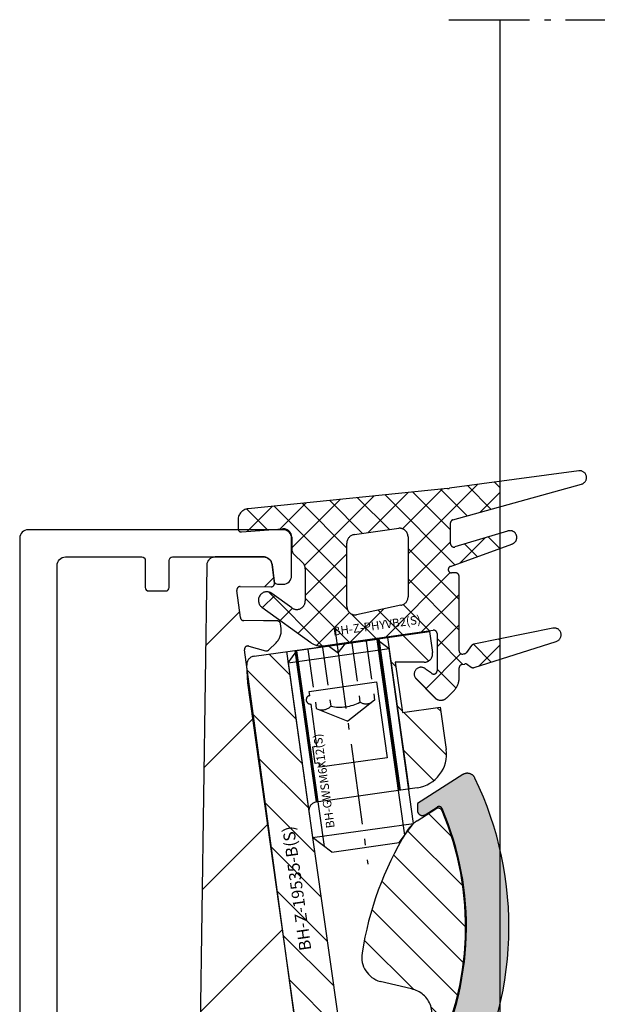
# Model space of a CAD drawing. Units: millimetres. Extents: x -3 to 1183, y 964 to 1881.
# Drawn here: x 747 to 781, y 1273 to 1331 of the extents above; entities that cross this region are included whole.
import ezdxf

# ---------------------------------------------------------------- set-up
doc = ezdxf.new("R2010")
doc.units = ezdxf.units.MM
for name, pattern in [('ACISOTGB', [9, 4, -1, 1, -1, 1, -1]), ('AM_DIN_F_W050', [6.25, 4.75, -1.5]), ('AM_DIN_F_W050x2', [3.125, 2.25, -0.875]), ('AM_DIN_G_W050x2', [6.875, 4.75, -0.875, 0.375, -0.875]), ('AUSGEZOGEN', [2000.1, 2000, -0.1]), ('MITTE', [2, 1.25, -0.25, 0.25, -0.25])]:
    doc.linetypes.add(name, pattern=pattern)
doc.layers.get('DEFPOINTS').update_dxf_attribs({"color": 5, "linetype": 'AUSGEZOGEN'})
for name, color, linetype in [('-ACHSE', 3, 'MITTE'), ('-ALU', 2, 'AUSGEZOGEN'), ('-ALU-BLENDE', 113, 'Continuous'), ('-GUMMI', 30, 'AUSGEZOGEN'), ('-POM Stab', 72, 'AUSGEZOGEN'), ('-SCHRAUBE', 1, 'AUSGEZOGEN')]:
    doc.layers.add(name, color=color, linetype=linetype)
for name, color, linetype, lineweight in [('-GLAS', 1, 'AUSGEZOGEN', 25), ('AM_0', 7, 'Continuous', 50), ('AM_3N', 6, 'AM_DIN_F_W050', 25), ('AM_4', 3, 'Continuous', 25), ('AM_4N', 3, 'Continuous', 25)]:
    doc.layers.add(name, color=color, linetype=linetype, lineweight=lineweight)
doc.styles.get("Standard").update_dxf_attribs({"font": 'arial.ttf'})

# ---------------------------------------------------------------- blocks, each defined once
blk = doc.blocks.new('BH-GWSM6X12(S)')
at = {"layer": '-ACHSE', "linetype": 'AM_DIN_G_W050x2'}
blk.add_line((-4.547e-13, -1), (-4.547e-13, -15), dxfattribs=at)
at = {"layer": '-SCHRAUBE'}
for p, q in [((-3.000000000000511, -2.613500000000385), (-2.386500000000069, -2)), ((2.386499999999159, -2), (-2.386500000000069, -2)), ((2.386499999999159, -2), (2.999999999999488, -2.613500000000385)), ((-3.000000000000511, -2.613500000000385), (-3.000000000000454, -13)), ((-3.000000000000511, -2.613500000000385), (2.999999999999488, -2.613500000000385)), ((2.999999999999545, -13), (2.999999999999488, -2.613500000000385)), ((-2.000000000000454, -14), (-3.000000000000454, -13)), ((-3.000000000000454, -13), (2.999999999999545, -13)), ((1.999999999999545, -14), (2.999999999999545, -13)), ((-2.000000000000454, -14), (1.999999999999545, -14))]:
    blk.add_line(p, q, dxfattribs=at)
at = {"layer": 'AM_3N', "linetype": 'AM_DIN_F_W050x2'}
for p, q in [((-1.732500000000527, -2), (-1.732500000000584, -5.5)), ((-0.8662500000004911, -2), (-0.8662500000005479, -5.5)), ((0.8662499999995816, -2), (0.8662499999995247, -5.5)), ((1.732499999999618, -2), (1.732499999999561, -5.5)), ((-1.732500000000584, -5.5), (-4.547e-13, -6.50025934137102)), ((1.732499999999561, -5.5), (-4.547e-13, -6.50025934137102))]:
    blk.add_line(p, q, dxfattribs=at)
for centre, radius, start, end in [((-1.299375000000111, -4.943203126992557), 0.7054218761957411, 247.8788794917442, 307.8788794917053), ((-5.116e-13, -3.04987500318839), 2.598749999999999, 250.5287793655287, 289.4712206344713), ((1.299374999999088, -4.943203126992557), 0.7054218761957411, 232.1211205082789, 292.1211205082528)]:
    blk.add_arc(centre, radius, start, end, dxfattribs=at)
at = {"layer": 'AM_4N'}
for p, q in [((-2.386500000000069, -13.61350000000038), (-2.386500000000069, -2)), ((2.386499999999159, -13.61350000000038), (2.386499999999159, -2))]:
    blk.add_line(p, q, dxfattribs=at)
at = {"layer": 'DEFPOINTS', "linetype": 'Continuous', "insert": (-1.81381772459639, -9.793535878664898), "char_height": 0.5, "width": 15.82703860584604, "attachment_point": 5, "rotation": 89.99999999999974}
blk.add_mtext('BH-GWSM6X12(S)', dxfattribs=at)
blk = doc.blocks.new('BH-Z-HAUBE-16(S)')
at = {"layer": '-POM Stab'}
h = blk.add_hatch(color=256, dxfattribs=at)
h.dxf.hatch_style = 1
edge = h.paths.add_edge_path()
edge.add_line((4.877561641261422, 16.20316202906457), (1.973437996852339, 15.0009574437496))
edge.add_line((1.973437996852339, 15.0009574437496), (1.887404206055748, 14.60994921390664))
edge.add_arc((2.18039566216337, 14.54548211650033), 0.3000000000000998, 167.5909070228178, 292.4878268327741)
edge.add_line((2.295141802536249, 14.2682938713138), (3.065657121790081, 14.58725999097402))
edge.add_arc((3.142154548705269, 14.40246782751639), 0.1999999999999894, 13.165857564213525, 112.48782683276309, ccw=False)
edge.add_arc((-13.81151851329375, 10.43667665519885), 17.6113333755799, -12.005511440790883, 13.16585756422512, ccw=False)
edge.add_arc((-13.81151851330223, 10.43667665514688), 17.61133337557739, 322.5331879946791, 347.9944885593803, ccw=False)
edge.add_arc((0.0079582255802221, -0.1546685181056466), 0.2000000000000608, 223.1533436411201, 322.5331879946908, ccw=False)
edge.add_line((-0.137946937865081, -0.2914591730497022), (-0.6263119233938143, 0.2294460968586236))
edge.add_arc((-0.8451696685602316, 0.0242601144441047), 0.2999999999978997, 43.15334364110294, 168.0502634507815)
edge.add_line((-1.138668553807406, 0.0863761699966403), (-1.221564789927583, -0.3053092433165148))
edge.add_line((-1.221564789927583, -0.3053092433165148), (0.8467184939668186, -2.511404467544139))
edge.add_arc((1.21148140258107, -2.169427830185282), 0.5, 223.153343640935, 319.999304421822)
edge.add_arc((-13.811518513299, 10.43667665516238), 20.11133337557738, 319.9993044218132, 347.9944885593257)
edge.add_arc((-13.81151851329136, 10.43667665516794), 20.11133337557106, 347.9944885593057, 375.6929272705343)
edge.add_arc((5.068805208546928, 15.74118162041945), 0.4999999999999995, 15.69292727053573, 112.4878268324563)
blk.add_lwpolyline([(4.877561641261422, 16.20316202906457), (1.973437996852339, 15.0009574437496), (1.887404206055748, 14.60994921390664, 0.6061996749535905), (2.295141802536249, 14.2682938713138), (3.065657121790081, 14.58725999097402, -0.4627108450119497), (3.336897509468712, 14.44802196270831, -0.110274580626599), (3.414612674338968, 6.773417508990121, -0.1115552088462534), (0.1666993907832648, -0.2763288751247046, -0.4630174750593137), (-0.137946937865081, -0.2914591730497022), (-0.6263119233938143, 0.2294460968586236, 0.6061996749519333), (-1.138668553807406, 0.0863761699966403), (-1.221564789927583, -0.3053092433165148), (0.8467184939668186, -2.511404467544139, 0.4496588877818441), (1.594499722349951, -2.490826284944205, 0.1227632309982718), (5.859931665847625, 6.253403057492164, 0.1214491293341685), (5.550167779879188, 15.87642242387903, 0.4493910700720974)], format="xyb", close=True, dxfattribs=at)
at = {"layer": 'DEFPOINTS', "linetype": 'Continuous', "insert": (0.6370568437458815, -0.0282154972271656), "char_height": 0.2, "width": 15.82703860584604, "attachment_point": 5, "rotation": 54.77309643556174}
blk.add_mtext('{\\fCentury Gothic|b0|i0|c0|p34;BH-Z-HAUBE-16(S)}', dxfattribs=at)
blk = doc.blocks.new('EPDM-Dichtung')
at = {"layer": '-GUMMI'}
h = blk.add_hatch(dxfattribs=at)
h.set_pattern_fill('ANSI37', color=256, scale=0.4, angle=-0.0258986861950741, style=0)
h.set_pattern_definition([(44.97410131380493, (-1695.29000032083, -466.4558513870597), (-0.8976195972247216, 0.8984314435048059), []), (134.9741013138048, (-1695.29000032083, -466.4558513870597), (-0.8984314435048059, -0.8976195972247216), [])])
edge = h.paths.add_edge_path(flags=16)
edge.add_arc((7.804878992799785, 0.2086923237111478), 0.4999999999987944, -81.87723955731332, 0.04313793405327715, ccw=False)
edge.add_line((7.875526244013599, -0.2862914799588907), (5.275954501732485, -0.8560817996039986))
edge.add_arc((5.205307250518671, -0.3610979959321412), 0.500000000000788, 180.0431379341574, 278.1227604427586, ccw=False)
edge.add_line((4.705307392232498, -0.3614744453898311), (4.702500419287389, 3.366744722283328))
edge.add_arc((5.202500277573562, 3.367121171739199), 0.500000000000613, 95.31638454150368, 180.0431379339749, ccw=False)
edge.add_line((5.156172614933893, 3.864970293136138), (7.755893918998481, 4.236112775506626))
edge.add_arc((7.80222158163815, 3.738263654111506), 0.4999999999992308, 0.04313793383829534, 95.31638454138971, ccw=False)
edge.add_line((8.302221439920684, 3.738640103565558), (8.304878851082321, 0.2090687731670187))
edge = h.paths.add_edge_path()
edge.add_line((13.70333736728935, -3.471024898844916), (13.70333736728935, -2.271239632707874))
edge.add_line((13.70333736728935, -2.271239632707874), (12.1658055813059, -2.583094042176526))
edge.add_arc((12.20524723723065, -2.779166364947741), 0.1999999999474643, 101.3737541035133, 143.6796396839908)
edge.add_line((12.04410366591401, -2.660706458638742), (11.74212583031476, -3.07149343621495))
edge.add_arc((11.58098225896537, -2.953033529855019), 0.2000000000050945, 282.5626248364079, 323.6796396777904, ccw=False)
edge.add_line((11.62448357603352, -3.148245300542839), (11.55077000287201, -3.15911487327321))
edge.add_arc((11.50726868579295, -2.963903102601761), 0.1999999999907387, 180.0431379310976, 282.5626248404797, ccw=False)
edge.add_line((11.30726874248648, -2.96405368237356), (11.30397384572279, 1.412225504791422))
edge.add_arc((11.10397390240177, 1.41207492500871), 0.2000000000067032, 0.0431379342130168, 90.04313793160712)
edge.add_line((11.10382332262816, 1.612074868329727), (10.8677207054352, 1.611897106871765))
edge.add_arc((10.86757012565431, 1.811897050185507), 0.1999999999994259, 111.61751071128421, 270.0431379337016, ccw=False)
edge.add_line((10.79388838697923, 1.99782983746445), (13.70333736728571, 3.055280738184592))
edge.add_line((13.70333736728571, 3.055280738184592), (13.70333736729299, 3.933134864164458))
edge.add_line((13.70333736729299, 3.933134864164458), (11.0598917982461, 3.138533363429814))
edge.add_arc((11.00207709561437, 3.329994743762654), 0.1999999999983791, 180.121495375843, 286.8024967410298, ccw=False)
edge.add_line((10.80207754526418, 3.329570645213607), (10.79949100438898, 4.549350835510267))
edge.add_arc((10.99949055473553, 4.549774934062952), 0.1999999999960085, 106.2139937184869, 180.1214953768838, ccw=False)
edge.add_line((10.94364542744733, 4.74182003750684), (13.70333736728935, 5.50531560100353))
edge.add_line((13.70333736728935, 5.50531560100353), (13.70333736729299, 6.988903509041847))
edge.add_line((13.70333736729299, 6.988903509041847), (10.74595957636484, 6.589526980400478))
edge.add_arc((10.31651519251681, 9.558630807912778), 3.000000002894465, 275.8043748209897, 278.2300560428057, ccw=False)
edge.add_line((10.61991197591487, 6.574011835717101), (-1.100909007200243, 5.382550072165031))
edge.add_arc((-1.033613966828852, 4.720545511561795), 0.6654161560392649, 95.80437481941868, 185.1370250130728)
edge.add_line((-1.696357421125867, 4.660965527460575), (-1.697787943277944, 4.21807137946962))
edge.add_arc((-1.497788986536761, 4.217425394546808), 0.1999999999852052, 179.8149386296833, 228.4689682409977)
edge.add_line((-1.630394104566221, 4.067706048213949), (-0.8467553809605306, 4.067706048213949))
edge.add_line((-0.8467553809605306, 4.067706048213949), (0.9018686764284211, 4.204394562522793))
edge.add_line((0.9018686764284211, 4.204394562522793), (0.9391340080219379, 4.205830886507101))
edge.add_arc((0.9583912938942376, 3.706201867204072), 0.4999999999888741, 0.04313793286860346, 92.20726834039101, ccw=False)
edge.add_line((1.458391152169497, 3.706578316649029), (1.45848046089668, 3.587958537220401))
edge.add_arc((0.9588907865872897, 3.567706048110267), 0.5000000059917193, 1.1881127193191787e-08, 2.3213993373524886, ccw=False)
edge.add_line((1.45889079257904, 3.567706048213949), (1.45889079257904, 3.042956331255481))
edge.add_arc((1.958890650865214, 3.04333278071499), 0.5000000000003891, 180.0431379345256, 226.3962566985466)
edge.add_line((1.614057223596319, 2.681269378203069), (2.09846905861923, 2.219909870100309))
edge.add_arc((1.75363563135761, 1.857846467592025), 0.4999999999928699, 0.043137934118874455, 46.39625669887238, ccw=False)
edge.add_line((2.253635489636508, 1.858222917047896), (2.255064060769655, -0.0392040944479959))
edge.add_arc((1.755064202490757, -0.0395805439056858), 0.4999999999931119, -126.01669553706239, 0.043137934322885485, ccw=False)
edge.add_line((1.461053718248876, -0.4440033859282267), (0.2940104521767353, 0.404422865343804))
edge.add_arc((-3.20687832e-08, 2.33139872e-08), 0.5000000000017585, 53.98330446297257, 233.9833044629726)
edge.add_line((-0.2940105163143016, -0.4044228187158297), (2.575173827681283, -2.490284918241741))
edge.add_arc((3.163194796172319, -1.681439234187564), 0.9999999999991029, 233.9833044627887, 278.0020819242817)
edge.add_line((3.302403879850317, -2.67170224522124), (9.781230538319505, -1.760922470210061))
edge.add_arc((9.809489438808669, -1.958915991675894), 0.1999999999982438, 0.04313793370147323, 98.12276044394872, ccw=False)
edge.add_line((10.00948938212241, -1.958765411895001), (10.01113057619295, -4.138598037561678))
edge.add_arc((9.81113063288285, -4.138748617346209), 0.1999999999957907, -132.8036132459058, 0.04313793474528893, ccw=False)
edge.add_line((9.675233118057802, -4.285486020426105), (9.33700965125172, -4.045488581694371))
edge.add_arc((9.065214621601626, -4.33896338786144), 0.399999999996617, 47.19638675515564, 221.2691881491153)
edge.add_line((8.764567040489055, -4.60280241447981), (9.868753508562804, -5.726962372345951))
edge.add_arc((10.22700799163067, -5.378173431336108), 0.5000000000089927, 224.2329987159274, 315.8992988312995)
edge.add_line((10.58606688230429, -5.726134223719782), (11.02660712325087, -5.281550858833725))
edge.add_arc((10.30848934187815, -4.58562927407911), 1.00000000002552, 315.8992988328387, 360.0431379333877)
edge.add_line((11.30848905847597, -4.584876375180101), (11.30802897668764, -3.973796120500992))
edge.add_arc((11.50802892001229, -3.973645540725556), 0.2000000000103357, 102.56262484036222, 180.0431379321346, ccw=False)
edge.add_line((11.46452760292959, -3.778433770034098), (11.63534306719884, -3.745925849683771))
edge.add_arc((11.67884438425972, -3.94113762037341), 0.2000000000045367, 54.69915634718899, 102.56262483426002, ccw=False)
edge.add_line((11.79441831257281, -3.777911804107134), (12.00722813014727, -3.928594258397424))
edge.add_arc((12.12280205844581, -3.765368442172984), 0.1999999999612295, 234.6991563436653, 289.0273386062752)
edge.add_line((12.18800591249965, -3.954441066845902), (13.70333736728935, -3.471024898844916))
for p, q in [((13.69863736729167, 6.988903509045485), (13.69863736729167, 5.505315601007168)), ((13.69863736729167, 3.933134864169915), (13.69863736729167, 3.05528073818823)), ((13.69863736729167, -2.271239632707874), (13.69863736729167, -3.471024898844916))]:
    blk.add_line(p, q, dxfattribs=at)
blk.add_lwpolyline([(12.16580558113856, -2.583094042209268, 0.1867199116168717), (12.04410366591401, -2.660706458638742), (11.74212583031112, -3.07149343621495, -0.1813567751469935), (11.62448357603352, -3.148245300542839), (11.55077000287201, -3.159114873275029, -0.4797609227522248), (11.30726874248648, -2.96405368237356), (11.30397384572279, 1.412225504793241, 0.4142135623738547), (11.10382332262816, 1.61207486832427), (10.86772070543884, 1.611897106869946, -0.8274603103932726), (10.79388838697923, 1.99782983746445), (14.40687854081261, 3.310985599373452, 1.057258682801748), (14.15224892796686, 4.068074582235567), (11.0598917982461, 3.138533363429814, -0.5022972012036444), (10.80207754527509, 3.329570645213607), (10.79949100438898, 4.549350835510267, -0.3341465952474083), (10.94364542744006, 4.741820037508659), (18.50351761507409, 6.833332061918554, 0.9354570677427151), (18.346141598744, 7.615886995168693), (10.74595957636484, 6.589526980398659, -0.0105844262229779), (10.61991197591487, 6.574011835717101), (-1.100909007200243, 5.382550072165031, 0.4108062029452928), (-1.696357421125867, 4.660965527460575), (-1.697787943277944, 4.21807137946962, 0.4382135532481623), (-1.482202696755848, 4.018033650565485), (0.9018686764284211, 4.204394562522793), (0.9391340080182999, 4.205830886507101, -0.4253202631701329), (1.458391152169497, 3.706578316649029), (1.45889079257904, 3.042956331255481, 0.2050573520026152), (1.614057223596319, 2.681269378203069), (2.098469058622868, 2.219909870102128, -0.2050573520022603), (2.253635489636508, 1.858222917047896), (2.255064060773293, -0.0392040944479959, -0.6131599576801575), (1.461053718237963, -0.4440033859318647), (0.2940104521767353, 0.404422865343804, 0.999999920704405), (-0.2940105163143016, -0.4044228187140107), (2.575173827681283, -2.490284918241741, 0.194465338322287), (3.302403879850317, -2.671702245219421), (9.781230538319505, -1.760922470210061, -0.4561458948764071), (10.00948938212241, -1.958765411895001), (10.01113057619295, -4.138598037561678, -0.6546730448734102), (9.675233118057802, -4.285486020429743), (9.33700965125172, -4.045488581694371, 0.9495684647245193), (8.764567040478141, -4.602802414483448), (9.868753508562804, -5.726962372344132, 0.4227574882646978), (10.58606688230429, -5.72613422372342), (11.02660712325087, -5.281550858833725, 0.1950317188482788), (11.30848905847597, -4.584876375180101), (11.30802897668764, -3.973796120499173, -0.3515696821348302), (11.46452760292959, -3.778433770034098), (11.63534306719884, -3.745925849683771, -0.2119339940242648), (11.79441831257645, -3.777911804101677), (12.00722813014727, -3.928594258397424, 0.2415937815071023), (12.18800591249965, -3.95444106684954), (17.01825689919497, -2.413509929237989, 0.9766985972420004), (16.8131036527011, -1.640492133785301), (12.1658055813059, -2.583094042176526)], format="xyb", dxfattribs=at)
blk.add_lwpolyline([(4.705307392232498, -0.3614744453898311), (4.702500419287389, 3.366744722285147, -0.3875068020518447), (5.156172614933893, 3.864970293136138), (7.755893918998481, 4.236112775506626, -0.4414343749827859), (8.302221439920684, 3.738640103565558), (8.30487885108596, 0.2090687731670187, -0.3734887465857432), (7.875526244013599, -0.2862914799588907), (5.275954501732485, -0.8560817996039986, -0.4561458948765268)], format="xyb", close=True, dxfattribs=at)
at = {"layer": 'DEFPOINTS', "insert": (6.471056268106622, -1.543322776009517), "char_height": 0.5, "width": 10, "attachment_point": 5, "rotation": 7.82221962161081}
blk.add_mtext('BH-Z-PHYVB2(S)', dxfattribs=at)
blk = doc.blocks.new('AC-Inlays VSG16')
at = {"layer": '-ALU'}
h = blk.add_hatch(dxfattribs=at)
h.set_pattern_fill('ANSI31', color=256, scale=0.4999999999999999, angle=90.0025664703713, style=0)
h.set_pattern_definition([(135.0025664703713, (-21159.06820627541, -13562.59954864355), (-1.122481732028939, -1.122582295986048), [])])
edge = h.paths.add_edge_path()
edge.add_line((-15.36342834177776, 95.66551288619667), (-14.11054652401071, 86.75314580404664))
edge.add_line((-14.11054652401071, 86.75314580404664), (-13.61541502059117, 86.82275034931445))
edge.add_arc((-13.89383320256093, 88.80327636932634), 1.99999999999938, 278.002082347056, 368.0020823471592)
edge.add_line((-11.91330718254903, 89.08169455129973), (-12.26132991001577, 91.55735207631915))
edge.add_line((-12.26132991001577, 91.55735207631915), (-14.48942168253416, 91.24413162159726))
edge.add_line((-14.48942168253416, 91.24413162159726), (-14.90704895430099, 94.214920643155))
edge.add_line((-14.90704895430099, 94.214920643155), (-13.21148935526435, 94.20610905263311))
edge.add_arc((-13.20889095898383, 94.70610230092645), 0.5000000000017873, 269.7022443790082, 368.0020823464964)
edge.add_line((-12.71375945397813, 94.77570684641432), (-12.88777081754961, 96.01353560779353))
edge.add_line((-12.88777081754961, 96.01353560779353), (-15.36342834177776, 95.66551288619667))
edge = h.paths.add_edge_path()
edge.add_line((-19.98252005880931, 85.42275975027768), (-21.30500640292666, 94.83025834818727))
edge.add_line((-21.30500640292666, 94.83025834818727), (-23.21507742629183, 94.56174458143867))
edge.add_arc((-23.14547288080575, 94.06661307644208), 0.4999999999932089, 98.002082346435, 184.0020823478292)
edge.add_line((-23.64425363799091, 94.0317167119465), (-23.57185028844469, 92.99684107279245))
edge.add_line((-23.57185028844469, 92.99684107279245), (-20.12642529112782, 68.48783160783567))
edge.add_arc((-19.38372803363018, 68.59223842606661), 0.749999999993266, 188.0020823465437, 368.0020823465244)
edge.add_line((-18.64103077612526, 68.69664524431028), (-18.88464668535744, 70.42960551182478))
edge.add_arc((-18.38951518035173, 70.49921005731085), 0.5000000000007458, 98.00208234714472, 188.0020823462901, ccw=False)
edge.add_line((-18.45911972584508, 70.99434156231473), (-15.30721598258969, 71.40740742793423))
edge.add_arc((-14.96834001376192, 68.71075558587108), 2.717860938226909, 66.07443045194259, 97.16255420254572, ccw=False)
edge.add_line((-13.86611272488517, 71.19507905176579), (-13.05671918007283, 70.59080937115321))
edge.add_arc((-12.90715918774367, 70.79113862186932), 0.2499999999972929, 233.2560515432604, 333.0087375197936)
edge.add_arc((-28.33286850171134, 78.64796720655431), 17.56133337579896, 333.0087375189176, 382.8611680338568)
edge.add_arc((-12.38135904068258, 85.37341211102466), 0.2499999999911885, 22.86116803404867, 122.5730893898266)
edge.add_line((-12.51595280157926, 85.58408844933365), (-13.62207299262445, 84.8774268578836))
edge.add_arc((-12.54532290540737, 83.1920161513026), 2.000000000045078, 122.5730893891972, 148.7932768097533)
edge.add_arc((2.593725161936163, 74.02105456853496), 19.70020657335778, 148.7932768099843, 170.9899007951046)
edge.add_arc((-15.38190453845891, 76.87136265489607), 1.500000000000669, 170.9899007950788, 254.0731248811778)
edge.add_line((-15.79351999183927, 75.4289436039471), (-13.96069199171688, 74.9909067544213))
edge.add_arc((-14.2457664612848, 73.51824503263924), 1.499999999999816, -102.4097260000604, 79.0443184819257, ccw=False)
edge.add_line((-14.56811813363311, 72.05329131346116), (-17.62532582276981, 72.72600608844732))
edge.add_arc((-17.32174795698302, 73.67881272118211), 0.9999999999899241, 188.0020823469221, 252.3273746481849, ccw=False)
edge.add_line((-18.31201096697987, 73.53960363020087), (-19.98252005880931, 85.42275975027768))
for points in [[(-20.12642529113145, 68.48783160783567), (-23.57185028844469, 92.99684107279245), (-23.64425363799091, 94.0317167119465, -0.3939104756161633), (-23.21507742629183, 94.56174458144233), (-18.82934887678493, 95.17828107581227), (-18.26461282725358, 94.75275411501389), (-17.8390858664643, 95.31749016453978), (-12.88777081754961, 96.01353560779353), (-12.71375945397813, 94.77570684641432, -0.4573072030300391), (-13.21148935526435, 94.20610905263491), (-14.90704895430099, 94.214920643155), (-14.48942168253416, 91.24413162159726), (-12.26132991001577, 91.55735207631915), (-11.91330718254903, 89.08169455129973, -0.4142135623730951), (-13.61541502059117, 86.82275034931445), (-19.55699309930787, 85.98749580077855, 0.4142135623730951), (-19.98252005880931, 85.42275975027768), (-18.31201096697987, 73.53960363020087, 0.2882820711739198)], [(-14.56811813363311, 72.05329131346116, 1.012770122794056), (-13.96069199171688, 74.9909067544213), (-15.79351999183927, 75.4289436039471, -0.3792814234544986), (-16.86339566560127, 77.10627549021592, -0.0971550083333682), (-14.25592984153991, 84.2282709029132, -0.1149089358032062), (-13.62207299262445, 84.8774268578836), (-12.51595280157926, 85.58408844933365, -0.4647782522424841), (-12.1509968104292, 85.47053699387288, -0.2210192192129801), (-12.68439025107364, 70.67767496754095, -0.4649945624302882)]]:
    blk.add_lwpolyline(points, format="xyb", dxfattribs=at)
at = {"layer": 'AM_0'}
blk.add_line((-20.76901082567201, 94.9056074766977), (-19.51612900679902, 85.99324038664236), dxfattribs=at)
at = {"layer": 'AM_4'}
blk.add_line((-21.30500640261016, 94.83025834593536), (-19.98253993711841, 85.42290130126639), dxfattribs=at)
at = {"layer": 'DEFPOINTS', "linetype": 'ACISOTGB'}
blk.add_lwpolyline([(-8.7599999999984, 104.8388868300772), (-8.760000000002037, 2), (-6.760000000002037, 0), (6.760000000002037, 0), (8.760000000002037, 2), (8.7599999999984, 104.6552488471843)], dxfattribs=at)
at = {"layer": '-ALU'}
blk.add_blockref('EPDM-Dichtung', (-22.45863736729007, 97.84998332103169), dxfattribs=at)
for name, p, rotation in [('BH-GWSM6X12(S)', (-18.60640351173424, 97.18408004946468), 8.002082347136453), ('BH-Z-HAUBE-16(S)', (-12.90715918774367, 70.79113862187296), 10.08526255589595)]:
    blk.add_blockref(name, p, dxfattribs=dict(rotation=rotation))
blk = doc.blocks.new('AC_Grundprofil gebohrt')
at = {"layer": '-ALU'}
h = blk.add_hatch(dxfattribs=at)
h.set_pattern_fill('_U', color=256, scale=5, angle=45, style=0, pattern_type=0)
h.set_pattern_definition([(45, (-2089.487185975674, -1658.999999967264), (-3.535533905932737, 3.535533905932737), [])])
edge = h.paths.add_edge_path()
edge.add_line((37.27068296491052, 35.00000000000023), (34.70820393248505, 35))
edge.add_arc((34.70820393248732, 27.00000000000364), 7.999999999996362, 90.00000000001629, 106.9574262942097)
edge.add_arc((27.99999999998545, 48.99999999996248), 14.99999999996498, 253.04257370579262, 286.9574262942074, ccw=False)
edge.add_arc((21.29179606748357, 27.00000000000364), 7.999999999996382, 73.04257370579032, 89.99999999998371)
edge.add_line((21.29179606748585, 35), (18.72931703506037, 35))
edge.add_arc((18.72931703505901, 42.00000000000023), 7.000000000000227, 184.3182122737082, 270.00000000001114, ccw=False)
edge.add_line((11.74918828435647, 41.47293015300056), (10.24101034860359, 61.4461390749766))
edge.add_line((10.24101034860359, 61.4461390749766), (8.600082315053442, 79.80535306970523))
edge.add_arc((38.30810751050785, 83.98066611056402), 30.00000000004866, 179.0253424438803, 188.0002314587375, ccw=False)
edge.add_line((8.312448009149646, 84.49097100128893), (8.489832234190544, 94.91759420586823))
edge.add_arc((15.48881945116363, 94.79852306468979), 7.000000000001019, 131.3258453670549, 179.0253424438028, ccw=False)
edge.add_arc((8.885414590179607, 102.3081864554072), 2.999999999996447, 311.3258453670438, 358.9376504725505)
edge.add_arc((11.11575037794136, 102.2807345187493), 0.7696642122347788, 357.902531537884, 493.8656437950965)
edge.add_arc((9.1964565519379, 104.2775710060859), 2.000000884431987, 285.8741565246974, 313.86564379510287, ccw=False)
edge.add_arc((9.68880250274651, 102.5462135477087), 0.1999999999999434, 209.8997107543236, 285.87415652455115, ccw=False)
edge.add_arc((9.342042796574788, 102.3468202023471), 0.1999999999987426, 29.89971075486562, 94.31216802755931)
edge.add_arc((9.196456551942902, 104.2775710061128), 1.73623191298785, 264.68020169567444, 274.312168027134, ccw=False)
edge.add_arc((9.01693948740467, 102.3496789851729), 0.1999999999978562, 84.68020169568437, 149.0926589681393)
edge.add_arc((8.673739846958142, 102.5551394601973), 0.2000000000019416, 253.1182131983287, 329.0926589679929, ccw=False)
edge.add_arc((9.19645655193699, 104.2775710060789), 2.000000884421459, 195.8741565246756, 253.1182131983526, ccw=False)
edge.add_arc((7.465099093569733, 103.7852250552755), 0.2000000000003788, 119.8997107544844, 195.8741565249897, ccw=False)
edge.add_arc((7.265705748207437, 104.1319847614493), 0.200000000000009, 299.8997107545818, 364.3121680270802)
edge.add_arc((9.196456551887877, 104.2775710060805), 1.736231912901761, 174.6802016955004, 184.3121680273784, ccw=False)
edge.add_arc((7.268564531029369, 104.4570880706153), 0.2000000000025472, 354.6802016960058, 419.0926589684731)
edge.add_arc((7.474025006053125, 104.8002877110641), 0.1999999999989396, 163.1182131986815, 239.0926589681614, ccw=False)
edge.add_arc((9.1964565519379, 104.2775710060857), 2.000000884421385, 105.8741565245933, 163.1182131984268, ccw=False)
edge.add_arc((8.704110601136108, 106.0089284644548), 0.199999999999193, 29.89971075467929, 105.8741565247478, ccw=False)
edge.add_arc((9.050870307308287, 106.2083218098162), 0.1999999999993585, 209.8997107543885, 274.3121680272848)
edge.add_arc((9.196456551940628, 104.2775710060502), 1.736231912987499, 84.68020169571861, 94.31216802718012, ccw=False)
edge.add_arc((9.375973616477493, 106.2054630269888), 0.1999999999967242, 264.6802016956542, 329.0926589684077)
edge.add_arc((9.719173256922659, 106.0000025519698), 0.199999999999059, 73.11821319783343, 149.0926589688651, ccw=False)
edge.add_arc((9.196456551925621, 104.2775710060807), 2.000000884431357, 46.42438167672083, 73.1182131978668, ccw=False)
edge.add_arc((11.1185514789563, 106.2976901614909), 0.7884270437338682, 226.4243816766598, 370.8080405762265)
edge.add_line((11.892992571989, 106.4455353396822), (11.11755212362186, 110.5074395273022))
edge.add_arc((10.62642165112811, 110.4136799465223), 0.4999999999999741, 10.8080405762995, 151.2776296365958)
edge.add_line((10.18794235109089, 110.6539629118756), (9.507140827703552, 109.4116052815789))
edge.add_arc((10.38409942777934, 108.9310393508708), 1.000000000002098, 151.2776296365647, 190.8490832404139)
edge.add_arc((8.616271966358452, 108.5922384260686), 0.7999999999980826, -172.2485883441542, 10.849083240420214, ccw=False)
edge.add_line((7.823581906661729, 108.4843381514859), (4.223266482105827, 134.9340785237527))
edge.add_arc((4.421017504370865, 134.9639872715242), 0.2000000000003191, 74.49618486042601, 188.6004864920077, ccw=False)
edge.add_line((4.474478012471536, 135.1567098028322), (5.462340746445988, 134.8826803817082))
edge.add_arc((5.51580125454484, 135.075402913016), 0.1999999999995953, 254.4961848609107, 314.5833869042464)
edge.add_line((5.656190568392048, 134.9329569914971), (6.086914552575763, 135.3574622630531))
edge.add_arc((5.384967983341994, 136.0696918706487), 0.9999999999974528, 314.5833869040987, 367.4961848600843)
edge.add_line((6.37642153383058, 136.2001520454851), (6.341325231835071, 136.4668721634643))
edge.add_arc((6.143034521737263, 136.4407801284988), 0.1999999999993459, 7.496184859603003, 89.49611848308943)
edge.add_line((6.144793377367022, 136.6407723944157), (5.336962196488457, 136.6478769612513))
edge.add_line((5.336962196488457, 136.6478769612513), (4.17596660930576, 136.6580861290986))
edge.add_arc((4.177725233244018, 136.8580783970517), 0.1999999999979729, 187.3183547423076, 269.49618486037843, ccw=False)
edge.add_line((3.979354495953884, 136.8326019258236), (3.773628497718163, 138.4344728278374))
edge.add_arc((3.971999235010116, 138.4599492990671), 0.2000000000001758, 89.49618486038412, 187.3183547426935, ccw=False)
edge.add_line((3.973757858948374, 138.6599415670225), (5.785916440883738, 138.6440064236576))
edge.add_arc((5.787675064820632, 138.8439986916123), 0.1999999999995524, 269.4961848607732, 367.5131323476231)
edge.add_line((5.985958048495376, 138.8701493777389), (5.841516650107223, 139.9653509070449))
edge.add_arc((5.345809190918316, 139.899974191728), 0.5000000000011507, 7.51313234764409, 90.00337217938159)
edge.add_line((5.345779763101745, 140.3999741908631), (2.502099917488521, 140.3999741908628))
edge.add_arc((2.502099917488067, 139.8999741908624), 0.5000000000004547, 89.99999999994789, 179.1801205591928)
edge.add_line((2.002151107746612, 139.9071287445458), (0, 0))
edge.add_line((0, 0), (2.800596298606251, 0))
edge.add_arc((2.80059629860716, 0.1999999999998181), 0.1999999999998181, 269.9999999997394, 359.9999999997394)
edge.add_line((3.000596298606978, 0.1999999999989086), (3.000596298606978, 1.704593407715947))
edge.add_arc((3.200596298607251, 1.704593407715037), 0.2000000000002728, 68.19859051347879, 179.9999999997395, ccw=False)
edge.add_line((3.274874433878721, 1.890288745892121), (6.686291636782698, 0.5257218647293485))
edge.add_arc((6.500596298606069, 0.0614835192861847), 0.500000000000339, 2.3447910280083306e-10, 68.198590513716, ccw=False)
edge.add_line((7.000596298606524, 0.061483519288231), (7.000596298606978, -0.1000000000003638))
edge.add_arc((7.200596298607251, -0.100000000001728), 0.2000000000002728, 179.9999999996092, 299.9999999996319)
edge.add_line((7.300596298606251, -0.2732050807594533), (7.904273471976921, 0.0753280977896793))
edge.add_arc((8.154273471978286, -0.3576846040966757), 0.4999999999956035, 75.00000000025, 120.0000000004714, ccw=False)
edge.add_line((8.283682994526316, 0.1252783090442335), (9.130005821265513, -0.1014932089183276))
edge.add_arc((9.000596298715664, -0.5844561220637843), 0.5000000000005259, -2.084391326206969e-09, 75.00000000018349, ccw=False)
edge.add_line((9.500596298716118, -0.5844561220819742), (9.500596298705204, -0.807972305054136))
edge.add_line((9.500596298705204, -0.807972305054136), (9.100596298711025, -1.500792628075942))
edge.add_line((9.100596298711025, -1.500792628075942), (9.500596298705204, -2.193612951099566))
edge.add_line((9.500596298705204, -2.193612951099566), (9.500596298716118, -2.417129134071728))
edge.add_arc((9.000596298715209, -2.417129134091283), 0.5000000000009095, -75.0000000001466, 2.2408244149119128e-09, ccw=False)
edge.add_line((9.130005821265513, -2.900092047237194), (8.283682994526316, -3.126863565197709))
edge.add_arc((8.154273471975557, -2.643900652057482), 0.49999999999571, 239.9999999998906, 285.00000000007225, ccw=False)
edge.add_line((7.904273471976921, -3.076913353945428), (7.443140310457238, -2.810677999010295))
edge.add_arc((7.343140310457329, -2.98388307976711), 0.1999999999998922, 60.00000000001225, 163.7630544567305)
edge.add_arc((7.055106234471622, -2.899999999999863), 0.1000000000003716, 269.99999999973943, 343.7630544563917, ccw=False)
edge.add_line((7.055106234471168, -3.000000000000227), (3.500596298606978, -3))
edge.add_arc((3.500596298607433, -3.5), 0.5, 90.00000000005213, 180)
edge.add_line((3.000596298607433, -3.5), (3.000596298606978, -5.5))
edge.add_arc((3.500596298606978, -5.500000000000227), 0.5, 179.9999999999739, 269.9999999999479)
edge.add_line((3.500596298606524, -6.000000000000227), (14.19387252923479, -6))
edge.add_arc((14.19387252923707, -6.499999999996816), 0.4999999999968168, 60.000000000085095, 90.00000000026063, ccw=False)
edge.add_line((14.44387252923479, -6.066987298107051), (15.59827674018379, -6.733482880053998))
edge.add_arc((15.84827674018879, -6.300470178150817), 0.5000000000119939, 240.0000000001316, 269.9999999998437)
edge.add_line((15.84827674018743, -6.800470178162868), (16.30719536278411, -6.800470178162868))
edge.add_arc((16.3071953627832, -6.300470178164687), 0.499999999998181, 270.0000000001042, 315.0000000002211)
edge.add_line((16.66074875337654, -6.654023568755292), (17.3541496891994, -5.960622632932427))
edge.add_arc((17.00059629860698, -5.607069242338411), 0.4999999999999237, 314.999999999871, 360.000000000026)
edge.add_line((17.50059629860698, -5.607069242338184), (17.50059629860698, -4.519561878847525))
edge.add_arc((17.00059629860652, -4.519561878847525), 0.5000000000004547, 0, 75.00000000018353)
edge.add_line((17.13000582115637, -4.036598965702069), (15.50059629860698, -3.599999999996725))
edge.add_line((15.50059629860698, -3.599999999996725), (14.00059629860698, -3.599999999996725))
edge.add_arc((14.00059629860743, -3.099999999996725), 0.5, 180, 269.9999999999479, ccw=False)
edge.add_line((13.50059629860743, -3.099999999996725), (13.50059629860698, -0.4999999999909051))
edge.add_arc((14.00059629860698, -0.4999999999906777), 0.5, 90.00000000005213, 180.0000000000261, ccw=False)
edge.add_line((14.00059629860652, 9.3223e-12), (70.19702423498482, 1.3642e-12))
edge.add_line((70.19702423498482, 1.3642e-12), (70.19702423498482, 4.600000000000363))
edge.add_line((70.19702423498482, 4.600000000000363), (69.99903998780064, 4.600000000000363))
edge.add_line((69.99903998780064, 4.600000000000363), (69.99903998780064, 25.39999999999964))
edge.add_line((69.99903998780064, 25.39999999999964), (78, 25.39999999999964))
edge.add_line((78, 25.39999999999964), (78.19999999999708, 25.20000000000073))
edge.add_line((78.19999999999708, 25.20000000000073), (81.19999999999709, 25.20000000000073))
edge.add_line((81.19999999999709, 25.20000000000073), (81.39999999999782, 25.39999999999964))
edge.add_line((81.39999999999782, 25.39999999999964), (81.69702423498529, 25.39999999999964))
edge.add_line((81.69702423498529, 25.39999999999964), (81.69702423498529, 30))
edge.add_line((81.69702423498529, 30), (80.33142897346625, 30))
edge.add_arc((80.33142897346443, 35.00000000000068), 5.000000000000682, 195.0000000000221, 270.00000000002086, ccw=False)
edge.add_line((75.50179984201895, 33.70590477448605), (70.4554812221395, 52.53902225505408))
edge.add_arc((63.6940004381172, 50.72728893933754), 6.999999999998572, 14.99999999999374, 54.99999999998845)
edge.add_line((67.70903549257491, 56.46135324935858), (58.13211781824429, 63.16718319773645))
edge.add_arc((61.00000000000045, 67.26294341918128), 5.000000000000429, 179.9999999999896, 234.9999999999905, ccw=False)
edge.add_line((56, 67.26294341918219), (56, 139.4999999999945))
edge.add_arc((55.5, 139.4999999999948), 0.5, 359.999999999974, 449.9999999999478)
edge.add_line((55.50000000000046, 139.9999999999947), (52.17385734756317, 139.9999999999945))
edge.add_arc((52.17385734756226, 139.7999999999945), 0.2000000000000455, 89.99999999973944, 171.9999999996261)
edge.add_line((51.97580373381424, 139.8278346201878), (51.77904656523242, 138.4278346201863))
edge.add_arc((51.9771001789818, 138.3999999999948), 0.20000000000098, 172.0000000001965, 269.9999999998697)
edge.add_line((51.97710017898135, 138.1999999999937), (53.82850819436862, 138.1999999999934))
edge.add_arc((53.82850819436953, 137.9999999999934), 0.2000000000000455, -7.822169882135995, 90.00000000026063, ccw=False)
edge.add_line((54.02664724494343, 137.9727802160541), (53.80684375754936, 136.3727802160538))
edge.add_arc((53.60870470697546, 136.3999999999935), 0.2000000000001261, 270.00000000065137, 352.17783011773486, ccw=False)
edge.add_line((53.60870470697773, 136.1999999999934), (52.44766423371038, 136.1999999999934))
edge.add_line((52.44766423371038, 136.1999999999934), (51.63980181246007, 136.199999064087))
edge.add_arc((51.6398020441602, 135.9999990640895), 0.1999999999976786, 90.00006637720116, 172.0000000007791)
edge.add_line((51.44174843041401, 136.0278336842784), (51.40430818332607, 135.7614324837432))
edge.add_arc((52.39457625207115, 135.6222593827897), 1.00000000000256, 172.0000000004013, 224.9127979563678)
edge.add_line((51.68639410005926, 134.9162296103459), (52.11336870669402, 134.4879533427156))
edge.add_arc((52.25500513709675, 134.6291592972045), 0.2000000000008768, 224.9127979563219, 284.9999999999304)
edge.add_line((52.30676894611725, 134.4359741319458), (53.29704237079567, 134.7013170963728))
edge.add_arc((53.34880617981662, 134.5081319311157), 0.1999999999994151, -7.999999999535419, 105.0000000001742, ccw=False)
edge.add_line((53.54685979356464, 134.4802973109254), (51.23831433269879, 118.0541428359702))
edge.add_line((51.23831433269879, 118.0541428359702), (51.48588134988677, 118.0193495607309))
edge.add_line((51.48588134988677, 118.0193495607309), (51.34670824892601, 117.0290814919881))
edge.add_line((51.34670824892601, 117.0290814919881), (51.09914123173803, 117.0638747672274))
edge.add_line((51.09914123173803, 117.0638747672274), (50.75120847933795, 114.5882045953749))
edge.add_arc((50.71641520409866, 114.3406375781896), 0.2499999999997536, -97.9999999998376, 82.00000000016229, ccw=False)
edge.add_line((50.68162192885939, 114.0930705610044), (49.83399447082411, 108.061887810265))
edge.add_arc((49.04178001583204, 108.1732262910341), 0.7999999999989593, 168.6471016199097, 351.9999999999164, ccw=False)
edge.add_arc((47.27700001609991, 108.5275588361769), 1.000000000000874, 348.6471016201007, 388.2185552239925)
edge.add_line((48.15815038650544, 109.0003949861657), (47.48829938239942, 110.2486909559193))
edge.add_arc((47.04772419719802, 110.0122728809262), 0.4999999999986526, 28.21855522392861, 168.6881442841909)
edge.add_line((46.55743715113567, 110.1103474059673), (45.73196080698835, 105.9836859901079))
edge.add_arc((46.46739137615532, 105.8365742025312), 0.7500000000728398, 168.6881442841587, 314.1733850803334)
edge.add_arc((48.38368001967637, 103.8641790343517), 2.000000884426332, 106.3779716622289, 134.1733850909927, ccw=False)
edge.add_arc((47.87612906977801, 105.5911403011989), 0.2000000000007626, 30.403525891617107, 106.3779716622771, ccw=False)
edge.add_arc((48.2211220805998, 105.7935750375541), 0.1999999999983369, 210.4035258916, 274.8159831643276)
edge.add_arc((48.38368001968365, 103.8641790343845), 1.736231912920725, 85.18401683345547, 94.81598316518921, ccw=False)
edge.add_arc((48.54623795881844, 105.7935750375532), 0.2000000000016055, 265.1840168328765, 329.5964741055984)
edge.add_arc((48.89123096963385, 105.5911403011778), 0.2000000000021294, 73.622028335668, 149.5964741052613, ccw=False)
edge.add_arc((48.38368001967637, 103.8641790343524), 2.000000884423546, 16.377971662083723, 73.62202833576441, ccw=False)
edge.add_arc((50.11064128652515, 104.3717299842442), 0.1999999999981831, -59.59647410775278, 16.377971662765788, ccw=False)
edge.add_arc((50.31307602288189, 104.0267369734251), 0.1999999999991895, 120.4035258917588, 184.8159831648305)
edge.add_arc((48.38368001964545, 103.8641790343622), 1.736231912984748, -4.815983167119498, 4.815983164258114, ccw=False)
edge.add_arc((50.31307602287552, 103.701621095206), 0.2000000000005847, 175.1840168332441, 239.5964741057571)
edge.add_arc((50.11064128650196, 103.356628084392), 0.2000000000008847, -16.377971664155496, 59.59647410535422, ccw=False)
edge.add_arc((48.38368001967547, 103.8641790343445), 2.000000884422097, 286.37797166221196, 343.62202833592875, ccw=False)
edge.add_arc((48.89123096957201, 102.1372177675014), 0.2000000000007626, 210.4035258917296, 286.3779716622771, ccw=False)
edge.add_arc((48.5462379587484, 101.9347830311419), 0.200000000001862, 30.40352589229135, 94.81598316476489)
edge.add_arc((48.383680019665, 103.8641790343147), 1.736231912920307, 265.1840168333789, 274.815983165115, ccw=False)
edge.add_arc((48.22112208053022, 101.9347830311487), 0.1999999999993755, 85.18401683347642, 149.5964741059062)
edge.add_arc((47.87612906971753, 102.1372177675196), 0.199999999999687, 253.6220283350543, 329.59647410568147, ccw=False)
edge.add_arc((48.38368001967092, 103.8641790343417), 2.000000884416887, 225.8266149073667, 253.62202833578982, ccw=False)
edge.add_arc((46.46739137595568, 101.8917838665397), 0.7499999999466324, 45.82661489330941, 179.9999999999652)
edge.add_arc((48.71739137600798, 101.8917838665184), 2.99999999999909, 179.9999999995831, 227.7985654110618)
edge.add_arc((42.00000000001682, 94.4839060934089), 6.99999999997946, -1.8428636394673958e-10, 47.798565411048514, ccw=False)
edge.add_line((48.99999999999636, 94.4839060933864), (48.99999999995998, 70.87886921533025))
edge.add_line((48.99999999995998, 70.87886921533025), (48.99999999997817, 70.87886921317477))
edge.add_arc((42.05989329318299, 70.81830381949021), 6.940370974855419, -38.29504346501352, 0.5000000000048885, ccw=False)
edge.add_arc((53.30332085692998, 61.74725987263719), 7.506765014815877, 140.5481649294827, 173.292992425021)
edge.add_line((45.84792934435973, 62.62399152026955), (44.25081171561396, 41.47293015300056))
edge.add_arc((37.27068296491143, 42.00000000000045), 7.000000000000042, 269.99999999999255, 355.68178772629, ccw=False)
h.paths.add_polyline_path([(51.59961657464737, 17.25000000002001), (50.99961657464882, 16.50000000000182), (50.99961657464882, 13.49500531627745), (51.59961657464737, 12.74500531628109), (51.59961657464737, 4.600000000000363), (43.60147007132764, 4.599999999998544), (43.40147007132691, 4.799999999999272), (40.40147007132691, 4.799999999999272), (40.20147007132618, 4.599999999998544), (16.40461125837464, 4.600000000000363), (16.20461125837028, 4.800000000001091), (13.20461125837028, 4.800000000001091), (13.00461125837319, 4.600000000000363), (4.999616574648825, 4.600000000000363), (4.999616574648825, 12.89500531627891), (5.599616574651008, 13.49500531627927), (5.599616574651008, 16.50000000000182), (4.999616574648825, 17.10000000001673), (4.999616574648825, 25.40000000000146), (12.99961657464882, 25.40000000000328), (13.19961657464955, 25.20000000000255), (16.20461125837028, 25.20000000000255), (16.404611258371, 25.399999999996), (40.19647538760546, 25.39999999999964), (40.39647538760618, 25.19999999999891), (43.40147007132691, 25.19999999999891), (43.60147007132764, 25.39999999999964), (51.59961657464737, 25.40000000000146)], flags=16)
edge = h.paths.add_edge_path(flags=16)
edge.add_line((56.78640479282376, 53.43221437362103), (61.39961657465028, 50.20200870862936))
edge.add_line((61.39961657465028, 50.20200870862936), (65.19961657464955, 50.20200870862936))
edge.add_arc((65.1996165746491, 50.00200870862864), 0.2000000000007276, 0, 89.99999999986971, ccw=False)
edge.add_line((65.39961657464983, 50.00200870862864), (65.39961657465028, 45.70200870862936))
edge.add_arc((65.89961657465028, 45.70200870862914), 0.5, 179.9999999999739, 269.9999999999479)
edge.add_line((65.89961657464983, 45.20200870862914), (66.89961506103282, 45.2032389988035))
edge.add_arc((66.89961506103236, 44.7032389988035), 0.5, 0, 89.99999999994787, ccw=False)
edge.add_line((67.39961506103236, 44.7032389988035), (67.39961506103282, 37.7032389988035))
edge.add_arc((66.89961506103282, 37.70323899880327), 0.5, -89.99999999994782, 2.5977442419389263e-11, ccw=False)
edge.add_line((66.89961506103327, 37.20323899880327), (65.89961657465028, 37.20200870862937))
edge.add_arc((65.89961657465074, 36.70200870862937), 0.5, 90.00000000005213, 180)
edge.add_line((65.39961657465074, 36.70200870862937), (65.39961657465028, 34.03893822923783))
edge.add_arc((66.26800603299444, 34.03893822923715), 0.8683894583441542, 179.9999999999549, 312.3774798144514)
edge.add_arc((68.20133578738569, 31.92000000003054), 2.000000884409963, 106.3779716637375, 132.3774798143207, ccw=False)
edge.add_arc((67.69378483744185, 33.64696126684771), 0.2000000000004545, 30.403525892086122, 106.3779716624388, ccw=False)
edge.add_arc((68.03877784826318, 33.84939600320559), 0.1999999999994196, 210.4035258918712, 274.8159831643003)
edge.add_arc((68.2013357873243, 31.92000000003304), 1.736231912920628, 85.18401683270218, 94.81598316443637, ccw=False)
edge.add_arc((68.36389372647773, 33.84939600319922), 0.2000000000008088, 265.184016834034, 329.5964741062261)
edge.add_arc((68.7088867372945, 33.64696126682725), 0.2000000000023385, 73.62202833597308, 149.5964741056741, ccw=False)
edge.add_arc((68.20133578733794, 31.91999999999917), 2.000000884426305, 16.37797166216268, 73.622028335842, ccw=False)
edge.add_arc((69.92829705418399, 32.42755094989639), 0.200000000001969, -59.59647410808839, 16.377971661836, ccw=False)
edge.add_arc((70.13073179054163, 32.08255793907369), 0.1999999999989933, 120.4035258917917, 184.8159831643761)
edge.add_arc((68.20133578730702, 31.91999999999075), 1.736231912984749, -4.81598316640418, 4.815983164973488, ccw=False)
edge.add_arc((70.13073179053708, 31.75744206085142), 0.199999999999173, 175.1840168318373, 239.5964741049121)
edge.add_arc((69.92829705416261, 31.41244905004078), 0.1999999999998361, -16.377971663853998, 59.59647410548001, ccw=False)
edge.add_arc((68.20133578733521, 31.91999999999462), 2.000000884422097, 286.37797166221196, 343.62202833592875, ccw=False)
edge.add_arc((68.7088867372313, 30.19303873315176), 0.2000000000011089, 210.403525892367, 286.3779716623837, ccw=False)
edge.add_arc((68.36389372640724, 29.99060399679184), 0.2000000000022331, 30.4035258917003, 94.81598316449433)
edge.add_arc((68.20133578731475, 31.91999999998575), 1.736231912941765, 265.1840168338905, 274.8159831653867, ccw=False)
edge.add_arc((68.03877784819042, 29.99060399679547), 0.2000000000012287, 85.18401683260599, 149.5964741051295)
edge.add_arc((67.69378483737728, 30.19303873316812), 0.1999999999988815, 253.62202833607262, 329.59647410607477, ccw=False)
edge.add_arc((68.20133578725381, 31.92000000007852), 2.00000088447905, 227.622520186128, 253.6220283387167, ccw=False)
edge.add_arc((66.2680060328994, 29.80106177087373), 0.8683894582493316, 47.62252018622954, 180.00000000003)
edge.add_line((65.39961657465028, 29.80106177087328), (65.399616574643, 4.800000000001091))
edge.add_line((65.399616574643, 4.800000000001091), (55.99961657464882, 4.800000000001091))
edge.add_line((55.99961657464882, 4.800000000001091), (55.99961657464882, 53.02263835147641))
edge.add_arc((56.49961657464882, 53.02263835147687), 0.5, 55.000000000033594, 180.0000000000521, ccw=False)
blk.add_lwpolyline([(7.823581906661274, 108.4843381514856), (4.223266482105827, 134.9340785237527, -0.5435451114369592), (4.474478012471081, 135.1567098028317), (5.462340746445988, 134.8826803817082, 0.2683570427280823), (5.656190568392048, 134.9329569914971), (6.086914552575763, 135.3574622630531, 0.2350671922366181), (6.37642153383058, 136.2001520454851), (6.341325231835071, 136.4668721634643, 0.3738843493765096), (6.144793377367022, 136.6407723944157), (5.336962196488457, 136.6478769612513), (4.17596660930576, 136.6580861290986, -0.3747693336737515), (3.979354495953884, 136.8326019258238), (3.773628497718163, 138.4344728278374, -0.4547895061462653), (3.973757858948374, 138.6599415670225), (5.785916440883738, 138.6440064236576, 0.4558155637683248), (5.985958048495376, 138.8701493777389), (5.841516650107223, 139.9653509070449, 0.3763247302149482), (5.345779763101745, 140.3999741908628), (2.502099917488521, 140.3999741908628, 0.4100285623355558), (2.002151107746612, 139.9071287445458), (0, 0)], format="xyb", dxfattribs=at)
blk = doc.blocks.new('BLA-1')
at = {"layer": '-ALU-BLENDE', "color": 140}
blk.add_lwpolyline([(-0.5, -72.25100933238355), (-0.5, -1.819e-12, -0.4142135623720295), (-3.638e-12, 0.5), (4.488583999409456, 0.499999999998181, -0.4142135623730951), (4.68858399941746, 0.2999999999956344), (4.68858399941746, -1.300000000001091, 0.4142135623730954), (4.888583999414549, -1.5), (5.888583999410911, -1.5, 0.4142135623730951), (6.088583999411639, -1.299999999997453), (6.088583999411639, 0.2999999999992724, -0.4142135623730951), (6.288583999412367, 0.499999999998181), (11.64585225021801, 0.499999999998181, -0.3763079326116609), (12.14155970940555, 0.0653767153144145), (12.27241867429984, -0.9268383980506769, 0.376307932611988), (12.47070165797413, -1.100687711925274), (12.79530360506032, -1.100687711925274, 0.4142135623730951), (13.29530360506032, -0.600687711925275), (13.29530360506032, 1.600352297855351, 0.4142135623730592), (12.79530360506032, 2.100352297855351), (-2.200000000000727, 2.10035229785717, 0.4142135623730951), (-2.700000000004365, 1.60035229785717), (-2.700000000004365, -152.3996477021446, 0.4142135623730951)], format="xyb", dxfattribs=at)

msp = doc.modelspace()

# ---------------------------------------------------------------- linework, layer by layer
at = {"layer": '-ACHSE', "linetype": 'AM_DIN_G_W050x2'}
msp.add_line((771.926421700654, 1330.999999967266), (795.4464217006544, 1330.999999967266), dxfattribs=at)
at = {"layer": '-ALU'}
msp.add_lwpolyline([(763.5108153229422, 1267.48433811875), (759.9104998983867, 1293.934078491017, -0.5435451114369592), (760.161711428752, 1294.156709770096), (761.1495741627269, 1293.882680348972, 0.2683570427280823), (761.3434239846729, 1293.932956958761), (761.7741479688567, 1294.357462230317, 0.2350671922366181), (762.0636549501115, 1295.200152012749), (762.028558648116, 1295.466872130728, 0.3738843493765096), (761.8320267936479, 1295.64077236168), (761.0241956127694, 1295.647876928516), (759.8632000255867, 1295.658086096363, -0.3747693336737515), (759.6665879122348, 1295.832601893088), (759.460861913999, 1297.434472795102, -0.4547895061462653), (759.6609912752293, 1297.659941534287), (761.4731498571646, 1297.644006390922, 0.4558155637683248), (761.6731914647763, 1297.870149345003), (761.5287500663882, 1298.965350874309, 0.3763247302149482), (761.0330131793826, 1299.399974158127), (758.1893333337695, 1299.399974158127, 0.4100285623355558), (757.6893845240276, 1298.90712871181), (755.687233416281, 1158.999999967264)], format="xyb", dxfattribs=at)
msp.add_lwpolyline([(764.0645856334459, 1287.250389815958), (763.9253765424593, 1288.240652825964), (764.1729422949621, 1288.275455098712), (763.8249195674953, 1290.751112623726, -0.9999999999999998), (763.7553150219984, 1291.24624412873), (763.7205127492535, 1291.493809881231), (767.6776442629572, 1292.050095105832), (768.3040851723973, 1287.593911560808), (764.3469536586937, 1287.037626336202), (764.3121513859451, 1287.285192088706)], format="xyb", close=True, dxfattribs=at)
at = {"layer": '-GLAS'}
msp.add_lwpolyline([(774.9272334162642, 1330.987800192205), (774.9272334162642, 1200.999999967262), (776.9272334162644, 1198.999999967262), (790.4472334162684, 1198.999999967262), (792.4472334162684, 1200.999999967262), (792.4472334162684, 1330.987800192205)], dxfattribs=at)
at = {"layer": 'AM_0'}
msp.add_line((767.7878094967646, 1294.590163728341), (769.0406913156413, 1285.677796638284), dxfattribs=at)
at = {"layer": 'AM_4'}
msp.add_line((768.3238050736956, 1294.665512859109), (769.5766868925758, 1285.753145769053), dxfattribs=at)

# ---------------------------------------------------------------- block references
at = {"layer": '-ALU'}
msp.add_blockref('AC_Grundprofil gebohrt', (755.687233416281, 1158.999999967264), dxfattribs=at)
at = {"layer": '-ALU-BLENDE'}
msp.add_blockref('BLA-1', (749.3872334162853, 1298.899647669409), dxfattribs=at)
at = {"layer": '-GUMMI'}
msp.add_blockref('AC-Inlays VSG16', (783.6872334162664, 1198.999999967262), dxfattribs=at)

# ---------------------------------------------------------------- texts
at = {"layer": 'DEFPOINTS', "linetype": 'Continuous', "insert": (763.0759243889853, 1279.916347671308), "char_height": 0.7, "width": 15.82703860584604, "attachment_point": 5, "rotation": 98.00208234713811}
msp.add_mtext('BH-Z-19535-B(S)', dxfattribs=at)

doc.saveas('drawing.dxf')
